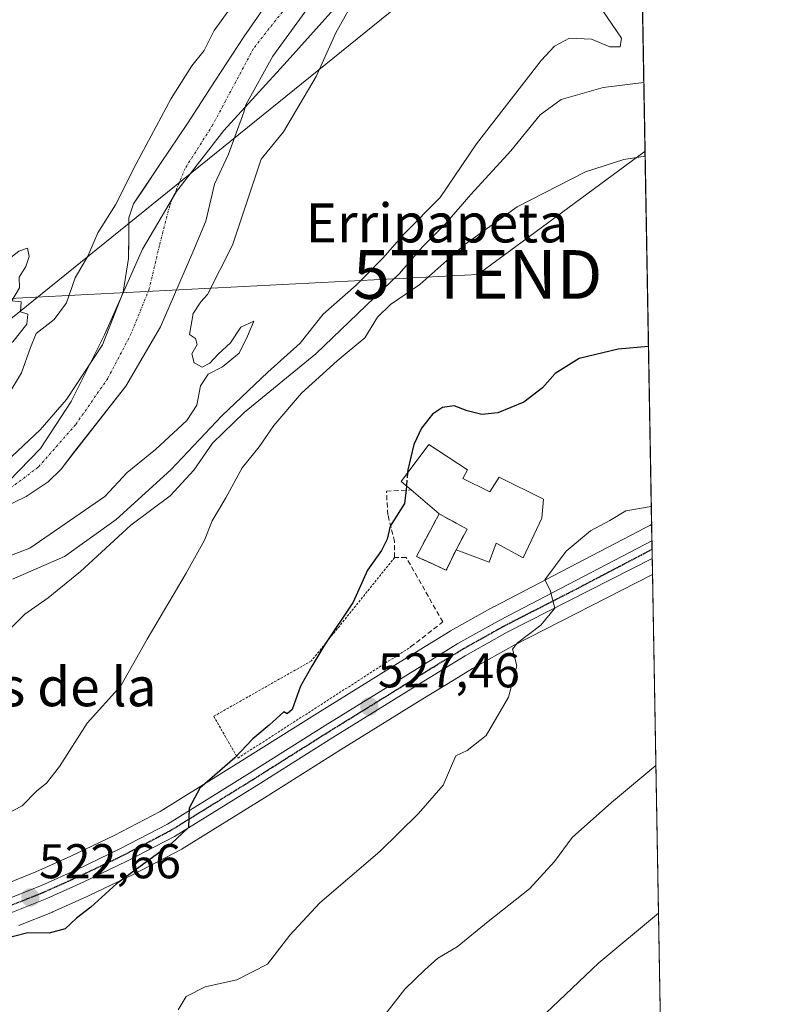
# Model space of a CAD drawing. Units: metres. Extents: x 617326 to 620768, y 4750254 to 4752627.
# Drawn here: x 620611 to 620768, y 4751764 to 4751967 of the extents above; entities that cross this region are included whole.
import ezdxf
from ezdxf.enums import TextEntityAlignment as Align

# ---------------------------------------------------------------- set-up
doc = ezdxf.new("R2010")
doc.units = ezdxf.units.M
doc.header["$MEASUREMENT"] = 0
for name, pattern in [('TRAZO_Y_PUNTO', [1, 0.5, -0.25, 0, -0.25]), ('TRAZOS', [0.75, 0.5, -0.25]), ('TRAZOS2', [0.375, 0.25, -0.125]), ('TRAZOSX2', [1.5, 1, -0.5])]:
    doc.linetypes.add(name, pattern=pattern)
doc.layers.get('0').update_dxf_attribs({"lineweight": 5})
for name, color, linetype, lineweight in [('Alambrada', 19, 'TRAZOS', 0), ('Carretera de calzada única', 19, 'Continuous', 13), ('Carretera de calzada única Cxs', 19, 'Continuous', 13), ('Carretera de calzada única eje', 19, 'TRAZO_Y_PUNTO', 0), ('Carátula', 7, 'Continuous', 5), ('Cementerio', 135, 'TRAZOSX2', 0), ('Cementerio Cxs', 135, 'Continuous', 0), ('Comarca CxS', 133, 'Continuous', 0), ('Comunidad Autónoma CxS', 142, 'Continuous', 0), ('Corriente natural Cxs', 5, 'Continuous', 13), ('Corriente natural eje', 5, 'TRAZO_Y_PUNTO', 0), ('Corriente natural superficial', 5, 'Continuous', 13), ('Curva de nivel maestra', 36, 'Continuous', 30), ('Curva de nivel maestra oculto', 36, 'TRAZOSX2', 30), ('Curva de nivel normal', 36, 'Continuous', 0), ('Edificación religiosa', 2, 'Continuous', 13), ('Edificación religiosa Cxs', 2, 'Continuous', 13), ('Entidad de ámbito territorial', 19, 'Continuous', 0), ('Entidad de ámbito territorial CxS', 92, 'Continuous', 0), ('Municipio CxS', 142, 'Continuous', 0), ('Muro lineal', 1, 'TRAZOSX2', 13), ('Núcleo urbano', 19, 'Continuous', 0), ('Núcleo urbano CxS', 19, 'Continuous', 0), ('Pastizal CxS', 92, 'Continuous', 0), ('Prado', 92, 'Continuous', 0), ('Prado CxS', 92, 'Continuous', 0), ('Provincia CxS', 1, 'Continuous', 0), ('Punto de cota en terreno', 7, 'Continuous', 0), ('Ruta', 19, 'TRAZOS2', 30), ('Rótulo de punto de cota en terreno', 19, 'Continuous', 0), ('Suelo desnudo', 252, 'Continuous', 0), ('Suelo desnudo CxS', 43, 'Continuous', 0), ('Tendido', 6, 'Continuous', 0), ('Texto cartográfico', 19, 'Continuous', 0), ('Torre de tendido puntual', 7, 'Continuous', 0)]:
    doc.layers.add(name, color=color, linetype=linetype, lineweight=lineweight)
doc.styles.add('Arial', font='txt', dxfattribs={"height": 0.2})

# ---------------------------------------------------------------- blocks, each defined once
blk = doc.blocks.new('*U151')
at = {"layer": 'Prado CxS', "color": 92, "linetype": 'Continuous', "lineweight": 0}
for points in [[(620738.22, 4752006.37, 505.1), (620740.74, 4751862.86, 530.65), (620740.35, 4751862.67, 530.67), (620740.25, 4751862.62, 530.68), (620739.41, 4751862.18, 530.72), (620708.34, 4751845.96, 528.61), (620708.26, 4751845.92, 528.61), (620699.48, 4751841, 528.19), (620699.39, 4751840.95, 528.19), (620689.13, 4751834.64, 527.31), (620672.17, 4751824.13, 525.83), (620656.58, 4751814.3, 525.63), (620639.86, 4751803.95, 524.06), (620630.39, 4751798.99, 523.63), (620621.54, 4751794.76, 523.16), (620614.31, 4751791.5, 522.75), (620607.76, 4751788.88, 522.45)], [(620607.4, 4751866.22, 502.86), (620612.37, 4751868.6, 502.9), (620616.9, 4751871.65, 502.94), (620619.56, 4751874.22, 503.02), (620622.04, 4751877.53, 503.13), (620632.81, 4751891.29, 503.79), (620639.96, 4751903.46, 503.79), (620646.57, 4751918.81, 503.59), (620649.22, 4751925.16, 503.86), (620651.03, 4751932.73, 503.56), (620653.88, 4751938.92, 503.79), (620657.06, 4751947.56, 503.86), (620657.42, 4751949.03, 503.88), (620662.98, 4751959.02, 504.02), (620670.12, 4751968.81, 504.1)]]:
    blk.add_polyline3d(points, dxfattribs=at)
blk.add_polyline3d([(620692.46, 4751856.29, 526.19), (620698.6, 4751853.47, 526.91), (620700.6, 4751857.69, 527.08), (620702.87, 4751861.89, 527.13), (620697.14, 4751865.05, 526.15), (620692.46, 4751856.29, 526.19)], close=True, dxfattribs=at)
blk = doc.blocks.new('*U158')
at = {"layer": 'Núcleo urbano CxS', "color": 19, "linetype": 'Continuous', "lineweight": 0}
blk.add_polyline3d([(620607.76, 4751788.88, 522.45), (620614.31, 4751791.5, 522.75), (620621.54, 4751794.76, 523.16), (620630.39, 4751798.99, 523.63), (620639.86, 4751803.95, 524.06), (620656.58, 4751814.3, 525.63), (620672.17, 4751824.13, 525.83), (620689.13, 4751834.64, 527.31), (620699.39, 4751840.95, 528.19), (620699.48, 4751841, 528.19), (620708.26, 4751845.92, 528.61), (620708.34, 4751845.96, 528.61), (620739.41, 4751862.18, 530.72), (620740.25, 4751862.62, 530.68), (620740.35, 4751862.67, 530.67), (620740.74, 4751862.86, 530.65), (620740.93, 4751852.58, 531.07), (620712.54, 4751838.07, 529.78), (620703.96, 4751833.27, 529.18), (620700.22, 4751830.98, 528.93), (620693.8, 4751827.05, 528.61), (620676.91, 4751816.57, 527.5), (620661.3, 4751806.75, 526.89), (620644.38, 4751796.25, 525.69), (620644.3, 4751796.2, 525.69), (620644.19, 4751796.14, 525.69), (620634.44, 4751791.03, 525.31), (620634.34, 4751790.98, 525.32), (620625.29, 4751786.67, 524.29), (620625.03, 4751786.55, 524.28), (620617.85, 4751783.32, 523.41), (620617.74, 4751783.27, 523.4), (620610.85, 4751780.51, 523.86)], dxfattribs=at)
blk = doc.blocks.new('*U200')
at = {"layer": 'Curva de nivel normal', "color": 36, "linetype": 'Continuous', "lineweight": 0}
for points in [[(620737.8973, 4752024.8534, 505), (620733.3564, 4752022.2586, 505), (620725.6649, 4752021.0131, 505), (620722.1, 4752020.82, 505), (620716.89, 4752019.04, 505), (620711.64, 4752016.95, 505), (620703.89, 4752012.07, 505), (620700.53, 4752010.98, 505), (620698.51, 4752010.02, 505), (620696.57, 4752007.6, 505), (620695.15, 4752004.2, 505), (620692.25, 4752001.54, 505), (620684.86, 4751997.87, 505), (620680.53, 4751994.2, 505), (620677.35, 4751991.9, 505), (620672.84, 4751989.98, 505), (620669.26, 4751987.61, 505), (620660.53, 4751977.58, 505), (620650.95, 4751964.29, 505), (620648.88, 4751960.2, 505), (620646.37, 4751957.06, 505), (620642.1, 4751950.38, 505), (620634.92, 4751936.92, 505), (620630.72, 4751928.52, 505), (620627.08, 4751922.77, 505), (620625.02, 4751917.99, 505), (620622.38, 4751913.54, 505), (620620.6, 4751908.39, 505), (620618.07, 4751904.96, 505), (620614.38, 4751902.06, 505), (620613.26, 4751899.2, 505), (620611.42, 4751894, 505), (620608.37, 4751889.04, 505), (620604.53, 4751885.94, 505), (620600.45, 4751884.33, 505), (620596.89, 4751884.14, 505), (620597.12, 4751885.42, 505), (620600.2, 4751887.51, 505), (620602.04, 4751889.98, 505), (620601.46, 4751892.46, 505), (620600.03, 4751893.62, 505), (620599.43, 4751896.1, 505), (620600.62, 4751899.26, 505), (620602.38, 4751899.96, 505), (620604.03, 4751899.1, 505), (620606.96, 4751898.83, 505), (620609.6, 4751900.4, 505), (620612.46, 4751904, 505), (620612.71, 4751906.05, 505), (620611.17, 4751906.51, 505), (620611.33, 4751908.59, 505), (620609.41, 4751908.79, 505), (620611.01, 4751911.49, 505), (620610.88, 4751913.67, 505), (620612.26, 4751915.82, 505), (620612.99, 4751917.9, 505), (620612.65, 4751919.64, 505), (620610.86, 4751919.02, 505), (620604.1, 4751913.63, 505), (620595.86, 4751904.64, 505), (620592.98, 4751900.11, 505), (620593, 4751897.87, 505), (620592.64, 4751895.86, 505), (620592.62, 4751893.96, 505), (620593, 4751892.31, 505), (620593.29, 4751889.82, 505), (620595.11, 4751887.22, 505), (620595.23, 4751885.71, 505), (620592.84, 4751883.97, 505), (620589.01, 4751882.21, 505), (620585.9983, 4751880.9934, 505), (620585.9941, 4751880.9917, 505)], [(620583.2501, 4751858.5101, 505), (620585.8501, 4751854.2201, 505), (620587.99, 4751853.85, 505), (620592.48, 4751853.27, 505), (620603.53, 4751854.34, 505), (620613.11, 4751858.02, 505), (620628.5, 4751868.63, 505), (620633.1, 4751873.52, 505), (620638.92, 4751878.26, 505), (620645.36, 4751884.21, 505), (620647.41, 4751887.4, 505), (620648.13, 4751891.36, 505), (620649.7, 4751893.72, 505), (620652.68, 4751895.26, 505), (620656.06, 4751898.05, 505), (620657.82, 4751901.54, 505), (620659.07, 4751904.64, 505), (620656.4, 4751903.4, 505), (620654.27, 4751900.2, 505), (620651.74, 4751897.87, 505), (620650.06, 4751896.03, 505), (620648.47, 4751895.2, 505), (620646.82, 4751896.09, 505), (620646.33, 4751897.88, 505), (620647.42, 4751899.82, 505), (620647.14, 4751901.09, 505), (620645.89, 4751901.87, 505), (620646.62, 4751906.19, 505), (620648.2, 4751908.56, 505), (620649.56, 4751910.07, 505), (620654.68, 4751920.21, 505), (620660.57, 4751937.87, 505), (620665.18, 4751943.54, 505), (620671.87, 4751954.87, 505), (620675.9, 4751963.87, 505), (620680.34, 4751971.87, 505), (620686.53, 4751979.42, 505), (620692.69, 4751986.43, 505), (620705.36, 4751996.15, 505), (620708.91, 4751997.9, 505), (620713.68, 4751998.94, 505), (620717.85, 4751998.75, 505), (620723.59, 4751999.14, 505), (620728.56, 4751999.85, 505), (620731.5043, 4752000.5627, 505), (620736.5314, 4752003.2085, 505), (620738.2626, 4752004.0654, 505)]]:
    blk.add_polyline3d(points, dxfattribs=at)
blk = doc.blocks.new('*U204')
at = {"layer": 'Curva de nivel normal', "color": 36, "linetype": 'Continuous', "lineweight": 0}
blk.add_polyline3d([(620742.1473, 4751783.0355, 540), (620729.9, 4751772.82, 540), (620712.21, 4751755.98, 540)], dxfattribs=at)
blk = doc.blocks.new('5PATER')
at = {"layer": 'Carátula', "linetype": 'Continuous', "lineweight": 5}
h = blk.add_hatch(color=250, dxfattribs=at)
edge = h.paths.add_edge_path()
edge.add_ellipse((0, 0.01), major_axis=(-1.33, -1.34), ratio=0.999422, start_angle=0, end_angle=360)
blk = doc.blocks.new('5TTEND')
blk.add_text('5TTEND', height=10).set_placement((0, 0), align=Align.MIDDLE_CENTER)

msp = doc.modelspace()

# ---------------------------------------------------------------- linework, layer by layer
at = {"layer": 'Alambrada', "color": 19, "linetype": 'TRAZOS', "lineweight": 0}
msp.add_polyline3d([(620687.99, 4751856.09, 530.83), (620670.9, 4751834.84, 527.84), (620650.85, 4751823.47, 523.7), (620655.79, 4751814.87, 527.89), (620691.26, 4751837.71, 535.61)], dxfattribs=at)
at = {"layer": 'Carretera de calzada única', "color": 19, "linetype": 'Continuous', "lineweight": 13}
for points in [[(620608.76, 4751786.05, 522.24), (620615.48, 4751788.74, 522.81), (620622.8, 4751792.04, 523.37), (620631.73, 4751796.31, 523.93), (620641.35, 4751801.34, 524.55), (620658.17, 4751811.76, 525.93), (620673.76, 4751821.59, 526.52), (620690.71, 4751832.09, 527.97), (620700.96, 4751838.39, 528.7), (620709.73, 4751843.3, 529.21), (620740.8, 4751859.52, 531.04)], [(620740.8, 4751859.52, 531.04), (620740.87, 4751855.91, 531.09)], [(620740.87, 4751855.91, 531.09), (620711.12, 4751840.72, 529.48), (620702.44, 4751835.86, 528.8), (620692.23, 4751829.6, 528.18), (620675.32, 4751819.11, 526.84), (620659.71, 4751809.29, 526.21), (620642.8, 4751798.8, 524.81), (620633.05, 4751793.69, 524.17), (620624.03, 4751789.39, 523.61), (620616.62, 4751786.05, 522.98), (620609.73, 4751783.29, 522.21), (620602.03, 4751780.9, 522.23), (620588.05, 4751777.4, 521.17), (620575.32, 4751774.6, 519.81), (620565.41, 4751773.44, 518.79), (620559.21, 4751773.33, 518.41), (620554.55, 4751773.79, 517.8), (620549.8, 4751775.52, 517.44), (620547.14, 4751777.43, 517.05), (620546.28, 4751778.35, 516.78)]]:
    msp.add_polyline3d(points, dxfattribs=at)
at = {"layer": 'Carretera de calzada única Cxs', "color": 19, "linetype": 'Continuous', "lineweight": 13}
msp.add_polyline3d([(620608.76, 4751786.05, 522.24), (620615.48, 4751788.74, 522.81), (620622.8, 4751792.04, 523.37), (620631.73, 4751796.31, 523.93), (620641.35, 4751801.34, 524.55), (620658.17, 4751811.76, 525.93), (620673.76, 4751821.59, 526.52), (620690.71, 4751832.09, 527.97), (620700.96, 4751838.39, 528.7), (620709.73, 4751843.3, 529.21), (620740.8, 4751859.52, 531.04), (620740.87, 4751855.91, 531.09), (620711.12, 4751840.72, 529.48), (620702.44, 4751835.86, 528.8), (620692.23, 4751829.6, 528.18), (620675.32, 4751819.11, 526.84), (620659.71, 4751809.29, 526.21), (620642.8, 4751798.8, 524.81), (620633.05, 4751793.69, 524.17), (620624.03, 4751789.39, 523.61), (620616.62, 4751786.05, 522.98), (620609.73, 4751783.29, 522.21)], dxfattribs=at)
at = {"layer": 'Carretera de calzada única eje', "color": 19, "linetype": 'TRAZO_Y_PUNTO', "lineweight": 0}
msp.add_polyline3d([(620609.25, 4751784.67, 522.16), (620612.69, 4751786.05, 522.45), (620616.05, 4751787.39, 522.88), (620619.76, 4751789.06, 523.13), (620623.41, 4751790.71, 523.48), (620627.89, 4751792.84, 523.88), (620632.39, 4751795, 524.05), (620637.21, 4751797.51, 524.48), (620642.07, 4751800.07, 524.67), (620658.94, 4751810.52, 526.05), (620666.73, 4751815.43, 526.37), (620674.53, 4751820.35, 526.72), (620683, 4751825.59, 527.55), (620691.48, 4751830.84, 528.11), (620696.57, 4751833.98, 528.36), (620701.71, 4751837.13, 528.72), (620706.08, 4751839.58, 528.93), (620710.42, 4751842.01, 529.34), (620725.3, 4751849.63, 530.23), (620740.83, 4751857.77, 531.14)], dxfattribs=at)
at = {"layer": 'Cementerio', "color": 135, "linetype": 'TRAZOSX2', "lineweight": 0}
for points in [[(620700.6, 4751857.69, 527.08), (620698.6, 4751853.47, 526.91), (620692.46, 4751856.29, 526.19), (620697.14, 4751865.05, 526.15)], [(620697.14, 4751865.05, 526.15), (620702.87, 4751861.89, 527.13), (620700.6, 4751857.69, 527.08)]]:
    msp.add_polyline3d(points, dxfattribs=at)
at = {"layer": 'Cementerio Cxs', "color": 135, "linetype": 'Continuous', "lineweight": 0}
msp.add_polyline3d([(620700.6, 4751857.69, 527.08), (620698.6, 4751853.47, 526.91), (620692.46, 4751856.29, 526.19), (620697.14, 4751865.05, 526.15), (620702.87, 4751861.89, 527.13), (620700.6, 4751857.69, 527.08)], close=True, dxfattribs=at)
at = {"layer": 'Comarca CxS', "color": 133, "linetype": 'Continuous', "lineweight": 0}
msp.add_polyline3d([(620767.98, 4750313.23, 698.4), (617366.01, 4750254.27, 515.75), (617326.5, 4752567.74, 682.94), (620727.32, 4752626.67, 565.8), (620767.98, 4750313.23, 698.4)], close=True, dxfattribs=at)
msp.add_polyline3d([(620767.98, 4750313.23, 698.4), (617366.01, 4750254.27, 515.75), (617326.5, 4752567.74, 682.94), (620727.32, 4752626.67, 565.8), (620767.98, 4750313.23, 698.4)], close=True, dxfattribs=at)
at = {"layer": 'Comunidad Autónoma CxS', "color": 142, "linetype": 'Continuous', "lineweight": 0}
msp.add_polyline3d([(620767.98, 4750313.23, 698.4), (617366.01, 4750254.27, 515.75), (617333.79, 4752140.83, 621.12), (617326.5, 4752567.74, 682.94), (617827.69, 4752576.42, 751.01), (620727.32, 4752626.67, 565.8), (620767.98, 4750313.23, 698.4)], close=True, dxfattribs=at)
msp.add_polyline3d([(620767.98, 4750313.23, 698.4), (617366.01, 4750254.27, 515.75), (617333.79, 4752140.83, 621.12), (617326.5, 4752567.74, 682.94), (617827.69, 4752576.42, 751.01), (620727.32, 4752626.67, 565.8), (620767.98, 4750313.23, 698.4)], close=True, dxfattribs=at)
at = {"layer": 'Corriente natural Cxs', "color": 5, "linetype": 'Continuous', "lineweight": 13}
for points in [[(620609.51, 4751876.89, 502.8), (620615.21, 4751882.28, 502.83), (620620.62, 4751888.52, 503.04), (620628.05, 4751899.76, 503.15), (620632.29, 4751910.6, 503.16), (620633.34, 4751917.48, 503.32), (620633.45, 4751922.86, 503.4), (620633.43, 4751925.87, 503.8), (620634.41, 4751928.75, 504), (620639.95, 4751937.02, 503.73), (620645.48, 4751945.19, 503.81), (620651.23, 4751954.09, 503.92), (620657, 4751962.99, 504), (620662.62, 4751971.17, 504.01)], [(620670.12, 4751968.81, 504.1), (620662.98, 4751959.02, 504.02), (620657.42, 4751949.03, 503.88), (620657.06, 4751947.56, 503.86), (620653.88, 4751938.92, 503.79), (620651.03, 4751932.73, 503.56), (620649.22, 4751925.16, 503.86), (620646.57, 4751918.81, 503.59), (620639.96, 4751903.46, 503.79), (620632.81, 4751891.29, 503.79), (620622.04, 4751877.53, 503.13), (620619.56, 4751874.22, 503.02), (620616.9, 4751871.65, 502.94), (620612.37, 4751868.6, 502.9), (620607.4, 4751866.22, 502.86)]]:
    msp.add_polyline3d(points, dxfattribs=at)
at = {"layer": 'Corriente natural eje', "color": 5, "linetype": 'TRAZO_Y_PUNTO', "lineweight": 0}
msp.add_polyline3d([(620738.07, 4752015, 504.83), (620726.3, 4752010.42, 504.34), (620714.51, 4752007.73, 504.27), (620706.1, 4752003.74, 504.24), (620688.11, 4751991.83, 504.17), (620681.31, 4751986.73, 504.07), (620673.11, 4751978.53, 503.96), (620659.01, 4751960.61, 503.91), (620650.68, 4751944.98, 503.62), (620644.99, 4751936, 503.47), (620641.81, 4751928.33, 503.34), (620639.69, 4751920.13, 503.29), (620637.62, 4751911.23, 503.22), (620633.93, 4751902.1, 503.26), (620629.11, 4751892.88, 503.31), (620622.5, 4751883.35, 503.13), (620614.82, 4751874.62, 502.82), (620608.47, 4751869.86, 502.84), (620604.24, 4751867.48, 502.83), (620598.95, 4751865.89, 502.83), (620588.3, 4751864.32, 502.82), (620584.05, 4751865.1, 503.06)], dxfattribs=at)
at = {"layer": 'Corriente natural superficial', "color": 5, "linetype": 'Continuous', "lineweight": 13}
for points in [[(620584.53, 4751868.96, 502.93), (620588.97, 4751868.91, 502.91), (620594.34, 4751868.84, 502.89), (620598.84, 4751869.83, 502.89), (620603.05, 4751872.17, 502.87), (620609.51, 4751876.89, 502.8), (620615.21, 4751882.28, 502.83), (620620.62, 4751888.52, 503.04), (620628.05, 4751899.76, 503.15), (620632.29, 4751910.6, 503.16), (620633.34, 4751917.48, 503.32), (620633.45, 4751922.86, 503.4), (620633.43, 4751925.87, 503.8), (620634.41, 4751928.75, 504), (620639.95, 4751937.02, 503.73), (620645.48, 4751945.19, 503.81), (620651.23, 4751954.09, 503.92), (620657, 4751962.99, 504), (620662.62, 4751971.17, 504.01)], [(620670.12, 4751968.81, 504.1), (620662.98, 4751959.02, 504.02), (620657.42, 4751949.03, 503.88), (620657.06, 4751947.56, 503.86), (620653.88, 4751938.92, 503.79), (620651.03, 4751932.73, 503.56), (620649.22, 4751925.16, 503.86), (620646.57, 4751918.81, 503.59), (620639.96, 4751903.46, 503.79), (620632.81, 4751891.29, 503.79), (620622.04, 4751877.53, 503.13), (620619.56, 4751874.22, 503.02), (620616.9, 4751871.65, 502.94), (620612.37, 4751868.6, 502.9), (620607.4, 4751866.22, 502.86), (620602.72, 4751864.4, 502.81), (620597.93, 4751863.02, 502.83), (620593.81, 4751862.12, 502.83), (620589.67, 4751861.48, 502.81), (620586.37, 4751861.16, 502.84), (620583.54, 4751860.89, 503.95)]]:
    msp.add_polyline3d(points, dxfattribs=at)
at = {"layer": 'Curva de nivel maestra', "color": 36, "linetype": 'Continuous', "lineweight": 30}
for points in [[(620740.1, 4751899.42, 525), (620733.89, 4751898.88, 525), (620725.89, 4751896.97, 525), (620720.97, 4751893.9, 525), (620718.31, 4751890.93, 525), (620714.53, 4751887.98, 525), (620709.19, 4751885.83, 525), (620705.87, 4751885.48, 525), (620702.89, 4751886.23, 525), (620700.23, 4751887.24, 525), (620697.81, 4751886.91, 525), (620695.78, 4751885.51, 525), (620693.49, 4751882.68, 525), (620691.96, 4751879.31, 525), (620690.67, 4751874.09, 525), (620690.62, 4751873.44, 525)], [(620690.42, 4751870.78, 525), (620690.36, 4751869.96, 525), (620690.01, 4751867.15, 525), (620687.06, 4751862.54, 525), (620686.44, 4751859.87, 525), (620685.31, 4751857.54, 525), (620682.42, 4751853.51, 525), (620679.45, 4751846.94, 525), (620673.64, 4751838.25, 525), (620670.98, 4751833.76, 525), (620668.69, 4751829.67, 525), (620666.94, 4751824.9, 525), (620665.9, 4751823.99, 525), (620665.24, 4751824.42, 525), (620662.2, 4751821.67, 525), (620658.86, 4751818.81, 525), (620655.19, 4751814.96, 525), (620648.02, 4751808.69, 525), (620645.8, 4751804.6, 525), (620645.66, 4751800.66, 525), (620642.15, 4751797.27, 525), (620630.88, 4751789.05, 525), (620625.61, 4751784.25, 525), (620622.7, 4751781.98, 525), (620620.34, 4751779.82, 525), (620617.08, 4751778.92, 525), (620612.67, 4751778.98, 525), (620607.05, 4751777.54, 525)]]:
    msp.add_polyline3d(points, dxfattribs=at)
at = {"layer": 'Curva de nivel maestra oculto', "color": 36, "linetype": 'TRAZOSX2', "lineweight": 30}
msp.add_polyline3d([(620690.62, 4751873.44, 525), (620690.42, 4751870.78, 525)], dxfattribs=at)
at = {"layer": 'Curva de nivel normal', "color": 36, "linetype": 'Continuous', "lineweight": 0}
for points in [[(620729.68, 4751969.87, 510), (620734.59, 4751962.73, 510), (620734.3, 4751960.95, 510), (620732.2, 4751960.93, 510), (620728.37, 4751962.52, 510), (620723.88, 4751962.74, 510), (620720.81, 4751961.12, 510), (620718.04, 4751958.19, 510), (620704.81, 4751941.07, 510), (620697.36, 4751930, 510), (620689.93, 4751922.54, 510), (620685.6, 4751917.56, 510), (620680.12, 4751912, 510), (620673.3, 4751906.08, 510), (620668.6, 4751900.08, 510), (620661.96, 4751894.13, 510), (620652.5, 4751885.2, 510), (620642.08, 4751874.08, 510), (620630.84, 4751863.88, 510), (620620.2, 4751856.28, 510), (620609.53, 4751851.64, 510)], [(620606.02, 4751838.37, 515), (620612.07, 4751844.44, 515), (620616.86, 4751847.83, 515), (620623.53, 4751853.21, 515), (620633.86, 4751862.73, 515), (620641.92, 4751868.72, 515), (620646.76, 4751874, 515), (620650.59, 4751879.54, 515), (620657.12, 4751885.85, 515), (620671.84, 4751897.93, 515), (620689, 4751914.43, 515), (620693.74, 4751919.9, 515), (620698.37, 4751924.56, 515), (620703.66, 4751930.63, 515), (620711.87, 4751939.58, 515), (620717.86, 4751947, 515), (620722.2, 4751950.16, 515), (620730.8, 4751952.64, 515), (620739.15, 4751953.63, 515)], [(620739.41, 4751938.5, 520), (620735.06, 4751937.82, 520), (620727.16, 4751935.26, 520), (620713.12, 4751928.09, 520), (620702.43, 4751920.35, 520), (620693.18, 4751912.16, 520), (620687.13, 4751908.07, 520), (620684.48, 4751905.41, 520), (620681.86, 4751901.21, 520), (620676.2, 4751896.48, 520), (620668.86, 4751889.84, 520), (620663.2, 4751883.18, 520), (620660.2, 4751878.83, 520), (620656.67, 4751874.5, 520), (620653.35, 4751868.34, 520), (620650.54, 4751863.62, 520), (620648.94, 4751859.63, 520), (620645.23, 4751852.84, 520), (620637.18, 4751839.28, 520), (620631.78, 4751829.71, 520), (620624.86, 4751822.06, 520), (620619.2, 4751813.19, 520), (620616.53, 4751809.74, 520), (620614.53, 4751808.14, 520), (620611.53, 4751805.08, 520), (620604.86, 4751801.65, 520)], [(620740.68, 4751866.55, 530), (620735.47, 4751865.7, 530), (620732.2, 4751863.69, 530), (620728.2, 4751861.53, 530), (620723.2, 4751857.38, 530), (620718.82, 4751851.52, 530), (620719.94, 4751849.4, 530), (620720.9, 4751845.7, 530), (620718.02, 4751842.22, 530), (620713.24, 4751838.54, 530), (620712.18, 4751837.24, 530), (620713.09, 4751833.84, 530), (620711.36, 4751827.42, 530), (620706.79, 4751819.52, 530), (620702.86, 4751816.44, 530), (620700.53, 4751815.32, 530), (620697.95, 4751809.34, 530), (620692.88, 4751803.49, 530), (620684.97, 4751795.7, 530), (620672.61, 4751785.16, 530), (620666.51, 4751778.54, 530), (620661.91, 4751772.57, 530), (620655.62, 4751769.38, 530), (620649.11, 4751767.92, 530), (620645.22, 4751765.92, 530), (620643.58, 4751763.2, 530)], [(620741.61, 4751813.35, 535), (620732.48, 4751805.77, 535), (620724.43, 4751798.59, 535), (620720.8, 4751793.62, 535), (620715.65, 4751788.06, 535), (620707.2, 4751781.3, 535), (620700.86, 4751776.16, 535), (620696.86, 4751773.81, 535), (620694.2, 4751771.4, 535), (620690.07, 4751767.46, 535), (620684.52, 4751760.28, 535)], [(620742.15, 4751783.04, 540), (620742.15, 4751783.04, 540)]]:
    msp.add_polyline3d(points, dxfattribs=at)
at = {"layer": 'Edificación religiosa', "color": 2, "linetype": 'Continuous', "lineweight": 13}
for points in [[(620691.38, 4751869.96, 530), (620689.32, 4751871.72, 529.62), (620695.03, 4751879.26, 531.42), (620702.97, 4751874.06, 530.45), (620702, 4751872.29, 537.21)], [(620702, 4751872.29, 537.21), (620707.51, 4751869.54, 537.04), (620709.42, 4751872.61, 534.99), (620718.52, 4751868.07, 531.61), (620718.19, 4751864.17, 536.32), (620714.36, 4751856.04, 536.64), (620708.84, 4751859.01, 536.63), (620707.38, 4751855.14, 529.38), (620700.6, 4751857.69, 528.25)], [(620697.14, 4751865.05, 534.62), (620691.38, 4751869.96, 530)], [(620700.6, 4751857.69, 528.25), (620702.87, 4751861.89, 536.26), (620697.14, 4751865.05, 534.62)]]:
    msp.add_polyline3d(points, dxfattribs=at)
at = {"layer": 'Edificación religiosa Cxs', "color": 2, "linetype": 'Continuous', "lineweight": 13}
msp.add_polyline3d([(620702, 4751872.29, 537.21), (620707.51, 4751869.54, 537.04), (620709.42, 4751872.61, 534.99), (620718.52, 4751868.07, 531.61), (620718.19, 4751864.17, 536.32), (620714.36, 4751856.04, 536.64), (620708.84, 4751859.01, 536.63), (620707.38, 4751855.14, 529.38), (620700.6, 4751857.69, 528.25), (620702.87, 4751861.89, 536.26), (620697.14, 4751865.05, 534.62), (620691.38, 4751869.96, 530), (620689.32, 4751871.72, 529.62), (620695.03, 4751879.26, 531.42), (620702.97, 4751874.06, 530.45), (620702, 4751872.29, 537.21)], close=True, dxfattribs=at)
at = {"layer": 'Entidad de ámbito territorial', "color": 19, "linetype": 'Continuous', "lineweight": 0}
msp.add_polyline3d([(620677.88, 4751971.46, 504.55), (620665.95, 4751958, 504.21), (620652.9, 4751943.76, 503.67), (620647.92, 4751937.32, 503.52), (620643.23, 4751931.25, 503.38), (620636.22, 4751919.41, 503.25), (620628.44, 4751901.85, 503.17), (620621.59, 4751888.11, 503.06), (620615.3, 4751878.46, 502.79), (620608.7, 4751871.72, 502.81), (620595.95, 4751867.78, 502.87), (620587.84, 4751866.61, 502.87), (620579.08, 4751866.94, 503.02), (620571.83, 4751867.31, 502.88), (620558.84, 4751869.22, 502.96), (620545.58, 4751871.76, 502.84), (620492.91, 4751896.02, 503.02), (620439.85, 4751920.67, 501.88), (620421.32, 4751932.76, 501.91), (620404.13, 4751941.83, 501.79), (620385.96, 4751948.47, 501.64), (620366.34, 4751951.77, 501.5)], dxfattribs=at)
at = {"layer": 'Entidad de ámbito territorial CxS', "color": 92, "linetype": 'Continuous', "lineweight": 0}
for points in [[(620677.88, 4751971.46, 504.55), (620665.95, 4751958, 504.21), (620652.9, 4751943.76, 503.67), (620647.92, 4751937.32, 503.52), (620643.23, 4751931.25, 503.38), (620636.22, 4751919.41, 503.25), (620628.44, 4751901.85, 503.17), (620621.59, 4751888.11, 503.06), (620615.3, 4751878.46, 502.79), (620608.7, 4751871.72, 502.81), (620595.95, 4751867.78, 502.87), (620587.84, 4751866.61, 502.87), (620579.08, 4751866.94, 503.02), (620571.83, 4751867.31, 502.88), (620558.84, 4751869.22, 502.96), (620545.58, 4751871.76, 502.84), (620492.91, 4751896.02, 503.02), (620439.85, 4751920.67, 501.88), (620421.32, 4751932.76, 501.91), (620404.13, 4751941.83, 501.79), (620385.96, 4751948.47, 501.64), (620366.34, 4751951.77, 501.5)], [(620677.88, 4751971.46, 504.55), (620665.95, 4751958, 504.21), (620652.9, 4751943.76, 503.67), (620647.92, 4751937.32, 503.52), (620643.23, 4751931.24, 503.38), (620636.22, 4751919.41, 503.25), (620628.44, 4751901.85, 503.17), (620621.59, 4751888.11, 503.06), (620615.3, 4751878.46, 502.79), (620608.7, 4751871.71, 502.81), (620595.95, 4751867.78, 502.87), (620587.84, 4751866.61, 502.87), (620579.08, 4751866.94, 503.02), (620571.83, 4751867.31, 502.88), (620558.84, 4751869.22, 502.96), (620545.58, 4751871.75, 502.84), (620492.91, 4751896.02, 503.02), (620439.85, 4751920.67, 501.88), (620421.32, 4751932.76, 501.91), (620404.13, 4751941.83, 501.79), (620385.96, 4751948.47, 501.64), (620366.34, 4751951.77, 501.5)]]:
    msp.add_polyline3d(points, dxfattribs=at)
at = {"layer": 'Municipio CxS', "color": 142, "linetype": 'Continuous', "lineweight": 0}
msp.add_polyline3d([(617827.69, 4752576.42, 751.01), (620727.32, 4752626.67, 565.8), (620727.32, 4752626.67, 565.8), (620767.98, 4750313.23, 698.4), (617366.01, 4750254.27, 515.75)], dxfattribs=at)
msp.add_polyline3d([(617827.69, 4752576.42, 751.01), (620727.32, 4752626.67, 565.8), (620727.32, 4752626.67, 565.8), (620767.98, 4750313.23, 698.4), (617366.01, 4750254.27, 515.75)], dxfattribs=at)
at = {"layer": 'Muro lineal', "color": 1, "linetype": 'TRAZOSX2', "lineweight": 13}
for points in [[(620691.26, 4751837.71, 535.61), (620697.88, 4751842.85, 533.17), (620690.36, 4751856.09, 530.32), (620687.99, 4751856.09, 530.83), (620687.99, 4751859.35, 530.27), (620686.6, 4751864.88, 527.29), (620686.31, 4751869.73, 527.43), (620691.38, 4751869.96, 530)], [(620697.14, 4751865.05, 534.62), (620692.46, 4751856.29, 530), (620698.6, 4751853.47, 528.39), (620700.6, 4751857.69, 528.25)]]:
    msp.add_polyline3d(points, dxfattribs=at)
at = {"layer": 'Núcleo urbano', "color": 19, "linetype": 'Continuous', "lineweight": 0}
for points in [[(620692.46, 4751856.29, 526.19), (620698.6, 4751853.47, 526.91), (620700.6, 4751857.69, 527.08), (620702.87, 4751861.89, 527.13), (620697.14, 4751865.05, 526.15), (620692.46, 4751856.29, 526.19)], [(620740.74, 4751862.86, 530.65), (620740.35, 4751862.67, 530.67), (620740.25, 4751862.62, 530.68), (620739.41, 4751862.18, 530.72), (620708.34, 4751845.96, 528.61), (620708.26, 4751845.92, 528.61), (620699.48, 4751841, 528.19), (620699.39, 4751840.95, 528.19), (620689.13, 4751834.64, 527.31), (620672.17, 4751824.13, 525.83), (620656.58, 4751814.3, 525.63), (620639.86, 4751803.95, 524.06), (620630.39, 4751798.99, 523.63), (620621.54, 4751794.76, 523.16), (620614.31, 4751791.5, 522.75), (620607.76, 4751788.88, 522.45)], [(620740.74, 4751862.86, 530.65), (620740.8, 4751859.52, 531.04), (620740.83, 4751857.77, 531.14), (620740.87, 4751855.91, 531.09), (620740.92, 4751852.58, 531.07)], [(620610.85, 4751780.51, 523.86), (620617.74, 4751783.27, 523.4), (620617.85, 4751783.32, 523.41), (620625.03, 4751786.55, 524.28), (620625.29, 4751786.67, 524.29), (620634.34, 4751790.98, 525.32), (620634.44, 4751791.03, 525.31), (620644.19, 4751796.14, 525.69), (620644.3, 4751796.2, 525.69), (620644.38, 4751796.25, 525.69), (620661.3, 4751806.75, 526.88), (620676.91, 4751816.57, 527.5), (620693.8, 4751827.05, 528.61), (620700.22, 4751830.98, 528.93), (620703.96, 4751833.27, 529.18), (620712.54, 4751838.07, 529.78), (620740.92, 4751852.58, 531.07)]]:
    msp.add_polyline3d(points, dxfattribs=at)
at = {"layer": 'Núcleo urbano CxS', "color": 19, "linetype": 'Continuous', "lineweight": 0}
msp.add_polyline3d([(620700.6, 4751857.69, 527.08), (620698.6, 4751853.47, 526.91), (620692.46, 4751856.29, 526.19), (620697.14, 4751865.05, 526.15), (620702.87, 4751861.89, 527.13), (620700.6, 4751857.69, 527.08)], close=True, dxfattribs=at)
at = {"layer": 'Pastizal CxS', "color": 92, "linetype": 'Continuous', "lineweight": 0}
for points in [[(620610.85, 4751780.51, 523.86), (620617.74, 4751783.27, 523.4), (620617.85, 4751783.32, 523.41), (620625.03, 4751786.55, 524.28), (620625.29, 4751786.67, 524.29), (620634.34, 4751790.98, 525.32), (620634.44, 4751791.03, 525.31), (620644.19, 4751796.14, 525.69), (620644.3, 4751796.2, 525.69), (620644.38, 4751796.25, 525.69), (620661.3, 4751806.75, 526.89), (620676.91, 4751816.57, 527.5), (620693.8, 4751827.05, 528.61), (620700.22, 4751830.98, 528.93), (620703.96, 4751833.27, 529.18), (620712.54, 4751838.07, 529.78), (620740.93, 4751852.58, 531.07), (620744.62, 4751642.39, 567.14)], [(620610.85, 4751780.51, 523.86), (620617.74, 4751783.27, 523.4), (620617.85, 4751783.32, 523.41), (620625.03, 4751786.55, 524.28), (620625.29, 4751786.67, 524.29), (620634.34, 4751790.98, 525.32), (620634.44, 4751791.03, 525.31), (620644.19, 4751796.14, 525.69), (620644.3, 4751796.2, 525.69), (620644.38, 4751796.25, 525.69), (620661.3, 4751806.75, 526.88), (620676.91, 4751816.57, 527.5), (620693.8, 4751827.05, 528.61), (620700.22, 4751830.98, 528.93), (620703.96, 4751833.27, 529.18), (620712.54, 4751838.07, 529.78), (620740.92, 4751852.58, 531.07)], [(620740.92, 4751852.58, 531.07), (620744.62, 4751642.39, 567.14)]]:
    msp.add_polyline3d(points, dxfattribs=at)
at = {"layer": 'Prado', "color": 92, "linetype": 'Continuous', "lineweight": 0}
for points in [[(620738.22, 4752006.37, 505.1), (620740.74, 4751862.86, 530.65)], [(620662.62, 4751971.17, 504.01), (620657, 4751962.99, 504), (620651.23, 4751954.09, 503.92), (620645.48, 4751945.19, 503.81), (620639.95, 4751937.02, 503.73), (620636.13, 4751931.32, 503.77), (620634.41, 4751928.75, 504), (620633.43, 4751925.87, 503.8), (620633.45, 4751922.86, 503.4), (620633.41, 4751921.1, 503.38), (620633.34, 4751917.48, 503.32), (620632.28, 4751910.6, 503.16), (620628.05, 4751899.76, 503.15), (620620.62, 4751888.52, 503.04), (620615.21, 4751882.28, 502.83), (620609.51, 4751876.89, 502.8), (620603.05, 4751872.17, 502.87), (620598.84, 4751869.83, 502.89), (620594.34, 4751868.84, 502.89), (620588.97, 4751868.91, 502.91), (620586.23, 4751868.94, 502.93)], [(620585.09, 4751861.04, 503.33), (620586.37, 4751861.16, 502.84), (620589.67, 4751861.48, 502.81), (620593.81, 4751862.12, 502.83), (620597.93, 4751863.02, 502.83), (620602.72, 4751864.4, 502.81), (620607.4, 4751866.22, 502.86), (620612.37, 4751868.6, 502.9), (620616.9, 4751871.65, 502.94), (620619.56, 4751874.22, 503.02), (620622.03, 4751877.53, 503.13), (620632.81, 4751891.29, 503.79), (620639.96, 4751903.46, 503.79), (620646.57, 4751918.81, 503.59), (620649.22, 4751925.16, 503.86), (620651.03, 4751932.73, 503.56), (620653.88, 4751938.92, 503.79), (620657.06, 4751947.56, 503.86), (620657.42, 4751949.03, 503.88), (620662.98, 4751959.02, 504.02), (620670.12, 4751968.81, 504.1)], [(620692.46, 4751856.29, 526.19), (620698.6, 4751853.47, 526.91), (620700.6, 4751857.69, 527.08), (620702.87, 4751861.89, 527.13), (620697.14, 4751865.05, 526.15), (620692.46, 4751856.29, 526.19)], [(620740.74, 4751862.86, 530.65), (620740.35, 4751862.67, 530.67), (620740.25, 4751862.62, 530.68), (620739.41, 4751862.18, 530.72), (620708.34, 4751845.96, 528.61), (620708.26, 4751845.92, 528.61), (620699.48, 4751841, 528.19), (620699.39, 4751840.95, 528.19), (620689.13, 4751834.64, 527.31), (620672.17, 4751824.13, 525.83), (620656.58, 4751814.3, 525.63), (620639.86, 4751803.95, 524.06), (620630.39, 4751798.99, 523.63), (620621.54, 4751794.76, 523.16), (620614.31, 4751791.5, 522.75), (620607.76, 4751788.88, 522.45)]]:
    msp.add_polyline3d(points, dxfattribs=at)
at = {"layer": 'Prado CxS', "color": 92, "linetype": 'Continuous', "lineweight": 0}
msp.add_polyline3d([(620662.62, 4751971.17, 504.01), (620657, 4751962.99, 504), (620651.23, 4751954.09, 503.92), (620645.48, 4751945.19, 503.81), (620639.95, 4751937.02, 503.73), (620636.13, 4751931.32, 503.77), (620634.41, 4751928.75, 504), (620633.43, 4751925.87, 503.8), (620633.45, 4751922.86, 503.4), (620633.42, 4751921.1, 503.38), (620633.34, 4751917.48, 503.32), (620632.29, 4751910.6, 503.16), (620628.05, 4751899.76, 503.15), (620620.62, 4751888.52, 503.04), (620615.21, 4751882.28, 502.83), (620609.51, 4751876.89, 502.8)], dxfattribs=at)
at = {"layer": 'Provincia CxS', "color": 1, "linetype": 'Continuous', "lineweight": 0}
msp.add_polyline3d([(620767.98, 4750313.23, 698.4), (617366.01, 4750254.27, 515.75), (617326.5, 4752567.74, 682.94), (620727.32, 4752626.67, 565.8), (620767.98, 4750313.23, 698.4)], close=True, dxfattribs=at)
msp.add_polyline3d([(620767.98, 4750313.23, 698.4), (617366.01, 4750254.27, 515.75), (617326.5, 4752567.74, 682.94), (620727.32, 4752626.67, 565.8), (620767.98, 4750313.23, 698.4)], close=True, dxfattribs=at)
at = {"layer": 'Ruta', "color": 19, "linetype": 'TRAZOS2', "lineweight": 30}
msp.add_polyline3d([(620609.25, 4751784.67, 522.16), (620612.69, 4751786.05, 522.45), (620616.05, 4751787.39, 522.88), (620619.76, 4751789.06, 523.13), (620623.41, 4751790.71, 523.48), (620627.89, 4751792.84, 523.88), (620632.39, 4751795, 524.05), (620637.21, 4751797.51, 524.48), (620642.07, 4751800.07, 524.67), (620658.94, 4751810.52, 526.05), (620666.73, 4751815.43, 526.37), (620674.53, 4751820.35, 526.72), (620683, 4751825.59, 527.55), (620691.48, 4751830.84, 528.11), (620696.57, 4751833.98, 528.36), (620701.71, 4751837.13, 528.72), (620706.08, 4751839.58, 528.93), (620710.42, 4751842.01, 529.34), (620725.3, 4751849.63, 530.23), (620740.83, 4751857.77, 531.14)], dxfattribs=at)
at = {"layer": 'Suelo desnudo', "color": 252, "linetype": 'Continuous', "lineweight": 0}
for points in [[(620662.62, 4751971.17, 504.01), (620657, 4751962.99, 504), (620651.23, 4751954.09, 503.92), (620645.48, 4751945.19, 503.81), (620639.95, 4751937.02, 503.73), (620636.13, 4751931.32, 503.77), (620634.41, 4751928.75, 504), (620633.43, 4751925.87, 503.8), (620633.45, 4751922.86, 503.4), (620633.41, 4751921.1, 503.38), (620633.34, 4751917.48, 503.32), (620632.28, 4751910.6, 503.16), (620628.05, 4751899.76, 503.15), (620620.62, 4751888.52, 503.04), (620615.21, 4751882.28, 502.83), (620609.51, 4751876.89, 502.8), (620603.05, 4751872.17, 502.87), (620598.84, 4751869.83, 502.89), (620594.34, 4751868.84, 502.89), (620588.97, 4751868.91, 502.91), (620586.23, 4751868.94, 502.93)], [(620585.09, 4751861.04, 503.33), (620586.37, 4751861.16, 502.84), (620589.67, 4751861.48, 502.81), (620593.81, 4751862.12, 502.83), (620597.93, 4751863.02, 502.83), (620602.72, 4751864.4, 502.81), (620607.4, 4751866.22, 502.86), (620612.37, 4751868.6, 502.9), (620616.9, 4751871.65, 502.94), (620619.56, 4751874.22, 503.02), (620622.03, 4751877.53, 503.13), (620632.81, 4751891.29, 503.79), (620639.96, 4751903.46, 503.79), (620646.57, 4751918.81, 503.59), (620649.22, 4751925.16, 503.86), (620651.03, 4751932.73, 503.56), (620653.88, 4751938.92, 503.79), (620657.06, 4751947.56, 503.86), (620657.42, 4751949.03, 503.88), (620662.98, 4751959.02, 504.02), (620670.12, 4751968.81, 504.1)]]:
    msp.add_polyline3d(points, dxfattribs=at)
at = {"layer": 'Suelo desnudo CxS', "color": 43, "linetype": 'Continuous', "lineweight": 0}
for points in [[(620609.51, 4751876.89, 502.8), (620615.21, 4751882.28, 502.83), (620620.62, 4751888.52, 503.04), (620628.05, 4751899.76, 503.15), (620632.29, 4751910.6, 503.16), (620633.34, 4751917.48, 503.32), (620633.42, 4751921.1, 503.38), (620633.45, 4751922.86, 503.4), (620633.43, 4751925.87, 503.8), (620634.41, 4751928.75, 504), (620636.13, 4751931.32, 503.77), (620639.95, 4751937.02, 503.73), (620645.48, 4751945.19, 503.81), (620651.23, 4751954.09, 503.92), (620657, 4751962.99, 504), (620662.62, 4751971.17, 504.01)], [(620670.12, 4751968.81, 504.1), (620662.98, 4751959.02, 504.02), (620657.42, 4751949.03, 503.88), (620657.06, 4751947.56, 503.86), (620653.88, 4751938.92, 503.79), (620651.03, 4751932.73, 503.56), (620649.22, 4751925.16, 503.86), (620646.57, 4751918.81, 503.59), (620639.96, 4751903.46, 503.79), (620632.81, 4751891.29, 503.79), (620622.04, 4751877.53, 503.13), (620619.56, 4751874.22, 503.02), (620616.9, 4751871.65, 502.94), (620616.9, 4751871.65, 502.94), (620612.37, 4751868.6, 502.9), (620607.4, 4751866.22, 502.86)]]:
    msp.add_polyline3d(points, dxfattribs=at)
at = {"layer": 'Tendido', "color": 6, "linetype": 'Continuous', "lineweight": 0}
for points in [[(618563.03, 4750275.02, 500.15), (618633.88, 4750333.77, 499.03), (618807.03, 4750481.94, 503.64), (618974.21, 4750591.26, 510.48), (619110.8, 4750700.8, 509.14), (619253.39, 4750814.56, 512.38), (619403.25, 4750935.26, 512.75), (619547.33, 4751050.02, 515.48), (619719.79, 4751189.51, 517.84), (619854.72, 4751298.79, 522.58), (620016.33, 4751431.52, 524.69), (620162.47, 4751545.57, 526.52), (620346.86, 4751695.82, 525.32), (620450.88, 4751777.52, 511.47), (620547.37, 4751855.15, 508.98), (620698.18, 4751977.09, 505.91), (620738.17, 4752009.12, 504.75)], [(620539.55, 4751905.73, 504.53), (620705.05, 4751914.21, 521.96), (620739.4, 4751939.51, 519.67)]]:
    msp.add_polyline3d(points, dxfattribs=at)

# ---------------------------------------------------------------- block references
at = {"layer": 'Curva de nivel normal', "color": 36, "linetype": 'Continuous', "lineweight": 0}
for name in ['*U200', '*U204']:
    msp.add_blockref(name, (0, 0), dxfattribs=at)
at = {"layer": 'Núcleo urbano CxS', "color": 19, "linetype": 'Continuous', "lineweight": 0}
msp.add_blockref('*U158', (0, 0), dxfattribs=at)
at = {"layer": 'Prado CxS', "color": 92, "linetype": 'Continuous', "lineweight": 0}
msp.add_blockref('*U151', (0, 0), dxfattribs=at)
at = {"layer": 'Punto de cota en terreno', "linetype": 'Continuous', "lineweight": 0}
for p in [(620682.79, 4751825.47, 527.46), (620613.21, 4751786.26, 522.66)]:
    msp.add_blockref('5PATER', p, dxfattribs=at)
at = {"layer": 'Torre de tendido puntual', "linetype": 'Continuous', "lineweight": 0}
msp.add_blockref('5TTEND', (620705.05, 4751914.21, 522.07), dxfattribs=at)

# ---------------------------------------------------------------- texts
at = {"layer": 'Rótulo de punto de cota en terreno', "color": 19, "linetype": 'Continuous', "lineweight": 0, "style": 'Arial'}
for s, p in [('527,46', (620684.55, 4751827.23)), ('522,66', (620614.97, 4751788.02))]:
    msp.add_text(s, height=7, dxfattribs=at).set_placement(p, align=Align.BOTTOM_LEFT)
at = {"layer": 'Texto cartográfico', "color": 19, "linetype": 'Continuous', "lineweight": 0, "style": 'Arial'}
for s, p in [('Erripapeta', (620696.66, 4751924.79)), ('Campos de la', (620604.79, 4751829.53))]:
    msp.add_text(s, height=8, dxfattribs=at).set_placement(p, align=Align.MIDDLE_CENTER)

doc.saveas('drawing.dxf')
